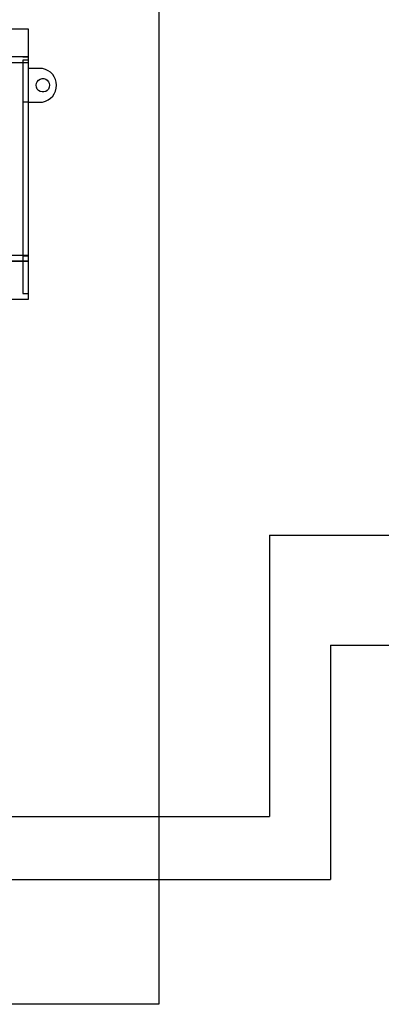
# Model space of a CAD drawing. Extents: x -382 to 305, y 50 to 334.
# Drawn here: x 55 to 60, y 73 to 85 of the extents above; entities that cross this region are included whole.
import ezdxf

# ---------------------------------------------------------------- set-up
doc = ezdxf.new("R2010")
doc.units = 0
doc.header["$MEASUREMENT"] = 0
for name, color, linetype in [('AUDIO', 5, 'Continuous'), ('av-wire-lite-AUD', 5, 'Continuous'), ('CONTROL', 1, 'Continuous'), ('LAYER_1', 160, 'Continuous')]:
    doc.layers.add(name, color=color, linetype=linetype)

# ---------------------------------------------------------------- blocks, each defined once
blk = doc.blocks.new('AI9-BLK2')
at = {"layer": 'LAYER_1', "color": 7}
for p, q in [((-24.63, -69.47), (-24.63, -69.51)), ((-24.63, -69.77), (-24.63, -69.81)), ((-24.63, -70.06), (-24.63, -70.15)), ((-24.51, -69.3), (-24.55, -69.3)), ((-24.21, -69.3), (-24.25, -69.3)), ((-23.87, -69.3), (-23.96, -69.3)), ((-23.58, -69.3), (-23.62, -69.3)), ((-23.28, -69.3), (-23.32, -69.3)), ((-22.98, -69.3), (-23.03, -69.3)), ((-22.64, -69.3), (-22.73, -69.3)), ((-22.35, -69.3), (-22.39, -69.3)), ((-22.05, -69.3), (-22.09, -69.3)), ((-21.76, -69.3), (-21.8, -69.3)), ((-21.46, -69.3), (-21.5, -69.3)), ((-21.12, -69.3), (-21.21, -69.3)), ((-20.83, -69.3), (-20.87, -69.3)), ((-20.53, -69.3), (-20.57, -69.3)), ((-20.23, -69.3), (-20.28, -69.3)), ((-19.9, -69.3), (-19.98, -69.3)), ((-19.6, -69.3), (-19.64, -69.3)), ((-19.3, -69.3), (-19.35, -69.3)), ((-19.18, -68.92), (-19.18, -68.97)), ((-19.18, -69.22), (-19.18, -69.26)), ((-19.18, -69.51), (-19.18, -69.56)), ((-19.18, -69.81), (-19.18, -69.89)), ((-19.18, -70.15), (-19.18, -70.19)), ((-19.01, -69.3), (-19.05, -69.3)), ((-18.71, -69.3), (-18.75, -69.3)), ((-18.37, -69.3), (-18.46, -69.3)), ((-18.25, -69.34), (-18.25, -69.39)), ((-18.25, -69.64), (-18.25, -69.68)), ((-18.25, -69.94), (-18.25, -70.02)), ((-18.2, -68.92), (-18.2, -68.84)), ((-18.2, -69.22), (-18.2, -69.18)), ((-18.2, -69.51), (-18.2, -69.47)), ((-18.2, -69.81), (-18.2, -69.77)), ((-18.2, -70.15), (-18.2, -70.06)), ((-18.08, -69.3), (-18.12, -69.3)), ((-17.99, -69.3), (-18.04, -69.3)), ((-17.78, -69.3), (-17.82, -69.3)), ((-17.65, -69.3), (-17.74, -69.3)), ((-17.49, -69.3), (-17.53, -69.3)), ((-17.36, -69.3), (-17.4, -69.3)), ((-17.15, -69.3), (-17.23, -69.3)), ((-17.06, -69.3), (-17.11, -69.3)), ((-16.85, -69.3), (-16.89, -69.3)), ((-16.77, -69.3), (-16.81, -69.3)), ((-16.56, -69.3), (-16.6, -69.3)), ((-16.47, -69.3), (-16.51, -69.3)), ((-16.26, -69.3), (-16.3, -69.3)), ((-16.13, -69.3), (-16.22, -69.3)), ((-15.96, -69.3), (-16.01, -69.3)), ((-15.84, -69.3), (-15.88, -69.3)), ((-15.63, -69.3), (-15.71, -69.3)), ((-15.54, -69.3), (-15.58, -69.3)), ((-15.33, -69.3), (-15.37, -69.3)), ((-15.24, -69.3), (-15.29, -69.3)), ((-15.03, -69.3), (-15.08, -69.3)), ((-14.95, -69.3), (-14.99, -69.3)), ((-14.74, -69.3), (-14.78, -69.3)), ((-14.61, -69.3), (-14.65, -69.3)), ((-14.4, -69.3), (-14.48, -69.3)), ((-14.31, -69.3), (-14.36, -69.3)), ((-14.1, -69.3), (-14.15, -69.3)), ((-14.02, -69.3), (-14.06, -69.3)), ((-13.81, -69.3), (-13.85, -69.3)), ((-13.72, -69.3), (-13.76, -69.3)), ((-13.51, -69.3), (-13.55, -69.3)), ((-13.38, -69.3), (-13.47, -69.3)), ((-13.21, -69.3), (-13.26, -69.3)), ((-13.09, -69.3), (-13.13, -69.3)), ((-12.88, -69.3), (-12.96, -69.3)), ((-12.79, -69.3), (-12.83, -69.3)), ((-12.58, -69.3), (-12.62, -69.3)), ((-12.5, -69.3), (-12.54, -69.3)), ((-12.28, -69.3), (-12.33, -69.3)), ((-12.2, -69.3), (-12.24, -69.3)), ((-11.99, -69.3), (-12.03, -69.3)), ((-11.86, -69.3), (-11.95, -69.3)), ((-11.65, -69.3), (-11.73, -69.3)), ((-11.57, -69.3), (-11.61, -69.3)), ((-11.35, -69.3), (-11.4, -69.3)), ((-11.27, -69.3), (-11.31, -69.3)), ((-11.06, -69.3), (-11.1, -69.3)), ((-10.97, -69.3), (-11.02, -69.3)), ((-10.76, -69.3), (-10.8, -69.3)), ((-10.64, -69.3), (-10.72, -69.3)), ((-10.47, -69.3), (-10.51, -69.3)), ((-10.34, -69.3), (-10.38, -69.3)), ((-10.13, -69.3), (-10.21, -69.3)), ((-10.04, -69.3), (-10.09, -69.3)), ((-9.83, -69.3), (-9.87, -69.3)), ((-9.75, -69.3), (-9.79, -69.3)), ((-9.54, -69.3), (-9.58, -69.3)), ((-9.45, -69.3), (-9.49, -69.3)), ((-9.24, -69.3), (-9.28, -69.3)), ((-9.11, -69.3), (-9.2, -69.3)), ((-8.94, -69.3), (-8.99, -69.3)), ((-8.82, -69.3), (-8.86, -69.3)), ((-8.61, -69.3), (-8.65, -69.3)), ((-8.52, -69.3), (-8.56, -69.3)), ((-8.31, -69.3), (-8.35, -69.3)), ((-8.22, -69.3), (-8.27, -69.3)), ((-8.01, -69.3), (-8.06, -69.3)), ((-7.89, -69.3), (-7.97, -69.3)), ((-7.72, -69.3), (-7.76, -69.3)), ((-7.59, -69.3), (-7.63, -69.3)), ((-7.38, -69.3), (-7.46, -69.3)), ((-7.29, -69.3), (-7.34, -69.3)), ((-7.08, -69.3), (-7.13, -69.3)), ((-7, -69.3), (-7.04, -69.3)), ((-6.79, -69.3), (-6.83, -69.3)), ((-6.7, -69.3), (-6.74, -69.3)), ((-6.49, -69.3), (-6.53, -69.3)), ((-6.36, -69.3), (-6.45, -69.3)), ((-6.19, -69.3), (-6.24, -69.3)), ((-6.07, -69.3), (-6.11, -69.3)), ((-5.86, -69.3), (-5.94, -69.3)), ((-5.77, -69.3), (-5.81, -69.3)), ((-5.56, -69.3), (-5.6, -69.3)), ((-5.48, -69.3), (-5.52, -69.3)), ((-5.26, -69.3), (-5.31, -69.3)), ((-5.14, -69.3), (-5.22, -69.3)), ((-4.97, -69.3), (-5.01, -69.3)), ((-4.84, -69.3), (-4.88, -69.3)), ((-4.63, -69.3), (-4.71, -69.3)), ((-4.55, -69.3), (-4.59, -69.3)), ((-4.33, -69.3), (-4.38, -69.3)), ((-4.25, -69.3), (-4.29, -69.3)), ((-4.04, -69.3), (-4.08, -69.3)), ((-3.95, -69.3), (-4, -69.3)), ((-3.74, -69.3), (-3.78, -69.3)), ((-3.62, -69.3), (-3.7, -69.3)), ((-3.45, -69.3), (-3.49, -69.3)), ((-3.32, -69.3), (-3.36, -69.3)), ((-3.11, -69.3), (-3.19, -69.3)), ((-3.02, -69.3), (-3.07, -69.3)), ((-2.81, -69.3), (-2.85, -69.3)), ((-2.73, -69.3), (-2.77, -69.3)), ((-2.52, -69.3), (-2.56, -69.3)), ((-2.39, -69.3), (-2.47, -69.3)), ((-2.22, -69.3), (-2.26, -69.3)), ((-2.09, -69.3), (-2.14, -69.3)), ((-1.88, -69.3), (-1.97, -69.3)), ((-1.8, -69.3), (-1.84, -69.3)), ((-1.59, -69.3), (-1.63, -69.3)), ((-1.5, -69.3), (-1.54, -69.3)), ((-1.29, -69.3), (-1.33, -69.3)), ((-1.21, -69.3), (-1.25, -69.3)), ((-0.99, -69.3), (-1.04, -69.3)), ((-0.87, -69.3), (-0.95, -69.3)), ((-0.7, -69.3), (-0.74, -69.3)), ((-0.57, -69.3), (-0.61, -69.3)), ((-0.36, -69.3), (-0.44, -69.3)), ((-0.27, -69.3), (-0.32, -69.3)), ((-0.06, -69.3), (-0.11, -69.3)), ((0.02, -69.3), (-0.02, -69.3)), ((0.23, -69.3), (0.19, -69.3)), ((0.36, -69.3), (0.27, -69.3)), ((0.53, -69.3), (0.49, -69.3)), ((0.66, -69.3), (0.61, -69.3)), ((0.87, -69.3), (0.78, -69.3)), ((0.95, -69.3), (0.91, -69.3)), ((1.16, -69.3), (1.12, -69.3)), ((1.25, -69.3), (1.21, -69.3)), ((1.46, -69.3), (1.42, -69.3)), ((1.54, -69.3), (1.5, -69.3)), ((1.75, -69.3), (1.71, -69.3)), ((1.88, -69.3), (1.8, -69.3)), ((2.05, -69.3), (2.01, -69.3)), ((2.18, -69.3), (2.14, -69.3)), ((2.39, -69.3), (2.3, -69.3)), ((2.47, -69.3), (2.43, -69.3)), ((2.69, -69.3), (2.64, -69.3)), ((2.77, -69.3), (2.73, -69.3)), ((2.98, -69.3), (2.94, -69.3)), ((3.11, -69.3), (3.02, -69.3)), ((3.28, -69.3), (3.23, -69.3)), ((3.4, -69.3), (3.36, -69.3)), ((3.62, -69.3), (3.53, -69.3)), ((3.7, -69.3), (3.66, -69.3)), ((3.91, -69.3), (3.87, -69.3)), ((4, -69.3), (3.95, -69.3)), ((4.21, -69.3), (4.17, -69.3)), ((4.29, -69.3), (4.25, -69.3)), ((4.5, -69.3), (4.46, -69.3)), ((4.63, -69.3), (4.55, -69.3)), ((4.8, -69.3), (4.76, -69.3)), ((4.93, -69.3), (4.88, -69.3)), ((5.14, -69.3), (5.05, -69.3)), ((5.22, -69.3), (5.18, -69.3)), ((5.43, -69.3), (5.39, -69.3)), ((5.52, -69.3), (5.48, -69.3)), ((5.73, -69.3), (5.69, -69.3)), ((5.81, -69.3), (5.77, -69.3)), ((6.03, -69.3), (5.98, -69.3)), ((6.15, -69.3), (6.11, -69.3)), ((6.36, -69.3), (6.28, -69.3)), ((6.45, -69.3), (6.41, -69.3)), ((6.66, -69.3), (6.62, -69.3)), ((6.74, -69.3), (6.7, -69.3)), ((6.96, -69.3), (6.91, -69.3)), ((7.04, -69.3), (7, -69.3)), ((7.25, -69.3), (7.21, -69.3)), ((7.38, -69.3), (7.29, -69.3)), ((7.55, -69.3), (7.51, -69.3)), ((7.67, -69.3), (7.63, -69.3)), ((7.8, -69.34), (7.8, -69.3)), ((7.8, -69.64), (7.8, -69.6)), ((7.8, -69.94), (7.8, -69.89)), ((7.97, -69.3), (7.93, -69.3)), ((8.27, -69.3), (8.22, -69.3)), ((8.56, -69.3), (8.52, -69.3)), ((8.9, -69.3), (8.82, -69.3)), ((9.2, -69.3), (9.16, -69.3)), ((9.49, -69.3), (9.45, -69.3)), ((9.79, -69.3), (9.75, -69.3)), ((10.13, -69.3), (10.04, -69.3)), ((10.42, -69.3), (10.38, -69.3)), ((10.72, -69.3), (10.68, -69.3)), ((11.02, -69.3), (10.97, -69.3)), ((11.31, -69.3), (11.27, -69.3)), ((11.65, -69.3), (11.57, -69.3)), ((11.95, -69.3), (11.9, -69.3)), ((12.24, -69.3), (12.2, -69.3)), ((12.54, -69.3), (12.5, -69.3)), ((12.88, -69.3), (12.79, -69.3)), ((13.17, -69.3), (13.13, -69.3)), ((13.47, -69.3), (13.43, -69.3)), ((13.76, -69.3), (13.72, -69.3)), ((14.06, -69.3), (14.02, -69.3)), ((14.4, -69.3), (14.31, -69.3)), ((14.53, -68.84), (14.53, -68.88)), ((14.53, -68.84), (14.53, -68.88)), ((14.53, -69.13), (14.53, -69.18)), ((14.53, -69.13), (14.53, -69.18)), ((14.53, -69.43), (14.53, -69.47)), ((14.53, -69.43), (14.53, -69.47)), ((14.53, -69.72), (14.53, -69.81)), ((14.53, -69.72), (14.53, -69.81)), ((14.53, -70.06), (14.53, -70.1)), ((14.53, -70.06), (14.53, -70.1)), ((14.69, -69.3), (14.65, -69.3)), ((14.95, -69.34), (14.95, -69.3)), ((14.95, -69.64), (14.95, -69.6)), ((14.95, -69.94), (14.95, -69.89)), ((15.5, -68.97), (15.5, -68.92)), ((15.5, -68.97), (15.5, -68.92)), ((15.5, -69.3), (15.5, -69.22)), ((15.5, -69.3), (15.5, -69.22)), ((15.5, -69.6), (15.5, -69.56)), ((15.5, -69.6), (15.5, -69.56)), ((15.5, -69.89), (15.5, -69.85)), ((15.5, -69.89), (15.5, -69.85)), ((15.5, -70.19), (15.5, -70.15)), ((15.5, -70.19), (15.5, -70.15)), ((-24.51, -70.27), (-24.46, -70.27)), ((-24.21, -70.27), (-24.12, -70.27)), ((-23.87, -70.27), (-23.83, -70.27)), ((-23.58, -70.27), (-23.53, -70.27)), ((-23.28, -70.27), (-23.24, -70.27)), ((-22.98, -70.27), (-22.9, -70.27)), ((-22.64, -70.27), (-22.6, -70.27)), ((-22.35, -70.27), (-22.31, -70.27)), ((-22.05, -70.27), (-22.01, -70.27)), ((-21.76, -70.27), (-21.71, -70.27)), ((-21.46, -70.27), (-21.38, -70.27)), ((-21.12, -70.27), (-21.08, -70.27)), ((-20.83, -70.27), (-20.78, -70.27)), ((-20.53, -70.27), (-20.49, -70.27)), ((-20.23, -70.27), (-20.15, -70.27)), ((-19.9, -70.27), (-19.85, -70.27)), ((-19.6, -70.27), (-19.56, -70.27)), ((-19.3, -70.27), (-19.26, -70.27)), ((-19.01, -70.27), (-18.97, -70.27)), ((-19.01, -70.27), (-18.97, -70.27)), ((-18.71, -70.27), (-18.63, -70.27)), ((-18.71, -70.27), (-18.63, -70.27)), ((-18.37, -70.27), (-18.33, -70.27)), ((-18.37, -70.27), (-18.33, -70.27)), ((-18.25, -70.27), (-18.2, -70.27)), ((-18.08, -70.27), (-18.04, -70.27)), ((-17.95, -70.27), (-17.87, -70.27)), ((-17.78, -70.27), (-17.74, -70.27)), ((-17.61, -70.27), (-17.57, -70.27)), ((-17.49, -70.27), (-17.4, -70.27)), ((-17.32, -70.27), (-17.27, -70.27)), ((-17.15, -70.27), (-17.11, -70.27)), ((-17.02, -70.27), (-16.98, -70.27)), ((-16.85, -70.27), (-16.81, -70.27)), ((-16.72, -70.27), (-16.64, -70.27)), ((-16.56, -70.27), (-16.51, -70.27)), ((-16.39, -70.27), (-16.34, -70.27)), ((-16.26, -70.27), (-16.22, -70.27)), ((-16.09, -70.27), (-16.05, -70.27)), ((-15.96, -70.27), (-15.88, -70.27)), ((-15.79, -70.27), (-15.75, -70.27)), ((-15.63, -70.27), (-15.58, -70.27)), ((-15.5, -70.27), (-15.46, -70.27)), ((-15.33, -70.27), (-15.29, -70.27)), ((-15.2, -70.27), (-15.12, -70.27)), ((-15.03, -70.27), (-14.99, -70.27)), ((-14.86, -70.27), (-14.82, -70.27)), ((-14.74, -70.27), (-14.65, -70.27)), ((-14.57, -70.27), (-14.53, -70.27)), ((-14.4, -70.27), (-14.36, -70.27)), ((-14.27, -70.27), (-14.23, -70.27)), ((-14.1, -70.27), (-14.06, -70.27)), ((-13.98, -70.27), (-13.89, -70.27)), ((-13.81, -70.27), (-13.76, -70.27)), ((-13.64, -70.27), (-13.6, -70.27)), ((-13.51, -70.27), (-13.47, -70.27)), ((-13.34, -70.27), (-13.3, -70.27)), ((-13.21, -70.27), (-13.13, -70.27)), ((-13.05, -70.27), (-13, -70.27)), ((-12.88, -70.27), (-12.83, -70.27)), ((-12.75, -70.27), (-12.71, -70.27)), ((-12.58, -70.27), (-12.54, -70.27)), ((-12.45, -70.27), (-12.37, -70.27)), ((-12.28, -70.27), (-12.24, -70.27)), ((-12.12, -70.27), (-12.07, -70.27)), ((-11.99, -70.27), (-11.95, -70.27)), ((-11.82, -70.27), (-11.78, -70.27)), ((-11.65, -70.27), (-11.61, -70.27)), ((-11.52, -70.27), (-11.48, -70.27)), ((-11.35, -70.27), (-11.31, -70.27)), ((-11.23, -70.27), (-11.14, -70.27)), ((-11.06, -70.27), (-11.02, -70.27)), ((-10.89, -70.27), (-10.85, -70.27)), ((-10.76, -70.27), (-10.72, -70.27)), ((-10.59, -70.27), (-10.55, -70.27)), ((-10.47, -70.27), (-10.38, -70.27)), ((-10.3, -70.27), (-10.25, -70.27)), ((-10.13, -70.27), (-10.09, -70.27)), ((-10, -70.27), (-9.96, -70.27)), ((-9.83, -70.27), (-9.79, -70.27)), ((-9.7, -70.27), (-9.62, -70.27)), ((-9.54, -70.27), (-9.49, -70.27)), ((-9.37, -70.27), (-9.32, -70.27)), ((-9.24, -70.27), (-9.2, -70.27)), ((-9.07, -70.27), (-9.03, -70.27)), ((-8.94, -70.27), (-8.86, -70.27)), ((-8.77, -70.27), (-8.73, -70.27)), ((-8.61, -70.27), (-8.56, -70.27)), ((-8.48, -70.27), (-8.39, -70.27)), ((-8.31, -70.27), (-8.27, -70.27)), ((-8.14, -70.27), (-8.1, -70.27)), ((-8.01, -70.27), (-7.97, -70.27)), ((-7.84, -70.27), (-7.8, -70.27)), ((-7.72, -70.27), (-7.63, -70.27)), ((-7.55, -70.27), (-7.51, -70.27)), ((-7.38, -70.27), (-7.34, -70.27)), ((-7.25, -70.27), (-7.21, -70.27)), ((-7.08, -70.27), (-7.04, -70.27)), ((-6.96, -70.27), (-6.87, -70.27)), ((-6.79, -70.27), (-6.74, -70.27)), ((-6.62, -70.27), (-6.58, -70.27)), ((-6.49, -70.27), (-6.45, -70.27)), ((-6.32, -70.27), (-6.28, -70.27)), ((-6.19, -70.27), (-6.11, -70.27)), ((-6.03, -70.27), (-5.98, -70.27)), ((-5.86, -70.27), (-5.81, -70.27)), ((-5.73, -70.27), (-5.65, -70.27)), ((-5.56, -70.27), (-5.52, -70.27)), ((-5.39, -70.27), (-5.35, -70.27)), ((-5.26, -70.27), (-5.22, -70.27)), ((-5.1, -70.27), (-5.05, -70.27)), ((-4.97, -70.27), (-4.88, -70.27)), ((-4.8, -70.27), (-4.76, -70.27)), ((-4.63, -70.27), (-4.59, -70.27)), ((-4.5, -70.27), (-4.46, -70.27)), ((-4.33, -70.27), (-4.29, -70.27)), ((-4.21, -70.27), (-4.12, -70.27)), ((-4.04, -70.27), (-4, -70.27)), ((-3.87, -70.27), (-3.83, -70.27)), ((-3.74, -70.27), (-3.7, -70.27)), ((-3.57, -70.27), (-3.53, -70.27)), ((-3.45, -70.27), (-3.36, -70.27)), ((-3.28, -70.27), (-3.23, -70.27)), ((-3.11, -70.27), (-3.07, -70.27)), ((-2.98, -70.27), (-2.94, -70.27)), ((-2.81, -70.27), (-2.77, -70.27)), ((-2.64, -70.27), (-2.6, -70.27)), ((-2.52, -70.27), (-2.47, -70.27)), ((-2.35, -70.27), (-2.3, -70.27)), ((-2.22, -70.27), (-2.14, -70.27)), ((-2.05, -70.27), (-2.01, -70.27)), ((-1.88, -70.27), (-1.84, -70.27)), ((-1.75, -70.27), (-1.71, -70.27)), ((-1.59, -70.27), (-1.54, -70.27)), ((-1.46, -70.27), (-1.37, -70.27)), ((-1.29, -70.27), (-1.25, -70.27)), ((-1.12, -70.27), (-1.08, -70.27)), ((-0.99, -70.27), (-0.95, -70.27)), ((-0.82, -70.27), (-0.78, -70.27)), ((-0.7, -70.27), (-0.61, -70.27)), ((-0.53, -70.27), (-0.49, -70.27)), ((-0.36, -70.27), (-0.32, -70.27)), ((-0.23, -70.27), (-0.19, -70.27)), ((-0.06, -70.27), (-0.02, -70.27)), ((0.11, -70.27), (0.15, -70.27)), ((0.23, -70.27), (0.27, -70.27)), ((0.4, -70.27), (0.44, -70.27)), ((0.53, -70.27), (0.61, -70.27)), ((0.7, -70.27), (0.74, -70.27)), ((0.87, -70.27), (0.91, -70.27)), ((0.99, -70.27), (1.04, -70.27)), ((1.16, -70.27), (1.21, -70.27)), ((1.29, -70.27), (1.37, -70.27)), ((1.46, -70.27), (1.5, -70.27)), ((1.63, -70.27), (1.67, -70.27)), ((1.75, -70.27), (1.8, -70.27)), ((1.92, -70.27), (1.97, -70.27)), ((2.05, -70.27), (2.14, -70.27)), ((2.22, -70.27), (2.26, -70.27)), ((2.39, -70.27), (2.43, -70.27)), ((2.52, -70.27), (2.56, -70.27)), ((2.69, -70.27), (2.73, -70.27)), ((2.81, -70.27), (2.9, -70.27)), ((2.98, -70.27), (3.02, -70.27)), ((3.15, -70.27), (3.19, -70.27)), ((3.28, -70.27), (3.36, -70.27)), ((3.45, -70.27), (3.49, -70.27)), ((3.62, -70.27), (3.66, -70.27)), ((3.74, -70.27), (3.78, -70.27)), ((3.91, -70.27), (3.95, -70.27)), ((4.04, -70.27), (4.12, -70.27)), ((4.21, -70.27), (4.25, -70.27)), ((4.38, -70.27), (4.42, -70.27)), ((4.5, -70.27), (4.55, -70.27)), ((4.67, -70.27), (4.71, -70.27)), ((4.8, -70.27), (4.88, -70.27)), ((4.97, -70.27), (5.01, -70.27)), ((5.14, -70.27), (5.18, -70.27)), ((5.26, -70.27), (5.31, -70.27)), ((5.43, -70.27), (5.48, -70.27)), ((5.56, -70.27), (5.65, -70.27)), ((5.73, -70.27), (5.77, -70.27)), ((5.9, -70.27), (5.94, -70.27)), ((6.03, -70.27), (6.11, -70.27)), ((6.2, -70.27), (6.24, -70.27)), ((6.36, -70.27), (6.41, -70.27)), ((6.49, -70.27), (6.53, -70.27)), ((6.66, -70.27), (6.7, -70.27)), ((6.79, -70.27), (6.87, -70.27)), ((6.96, -70.27), (7, -70.27)), ((7.13, -70.27), (7.17, -70.27)), ((7.25, -70.27), (7.29, -70.27)), ((7.42, -70.27), (7.46, -70.27)), ((7.55, -70.27), (7.63, -70.27)), ((7.72, -70.27), (7.76, -70.27)), ((7.8, -70.27), (7.8, -70.19)), ((8.01, -70.27), (8.06, -70.27)), ((8.31, -70.27), (8.39, -70.27)), ((8.65, -70.27), (8.69, -70.27)), ((8.94, -70.27), (8.99, -70.27)), ((9.24, -70.27), (9.28, -70.27)), ((9.54, -70.27), (9.62, -70.27)), ((9.87, -70.27), (9.92, -70.27)), ((10.17, -70.27), (10.21, -70.27)), ((10.47, -70.27), (10.51, -70.27)), ((10.76, -70.27), (10.8, -70.27)), ((11.06, -70.27), (11.14, -70.27)), ((11.4, -70.27), (11.44, -70.27)), ((11.69, -70.27), (11.73, -70.27)), ((11.99, -70.27), (12.03, -70.27)), ((12.28, -70.27), (12.37, -70.27)), ((12.62, -70.27), (12.67, -70.27)), ((12.92, -70.27), (12.96, -70.27)), ((13.21, -70.27), (13.26, -70.27)), ((13.51, -70.27), (13.55, -70.27)), ((13.81, -70.27), (13.89, -70.27)), ((14.15, -70.27), (14.19, -70.27)), ((14.44, -70.27), (14.48, -70.27)), ((14.61, -70.27), (14.65, -70.27)), ((14.65, -70.27), (14.69, -70.27)), ((14.74, -70.27), (14.78, -70.27)), ((14.91, -70.27), (14.99, -70.27)), ((14.95, -70.27), (14.95, -70.19)), ((14.95, -70.27), (14.99, -70.27)), ((15.24, -70.27), (15.29, -70.27)), ((15.24, -70.27), (15.29, -70.27))]:
    blk.add_line(p, q, dxfattribs=at)
for points in [[(-25.6, 40.28), (-25.6, -70.27), (20.19, -70.27), (20.19, 40.28), (-25.6, 40.28)], [(-16.98, 40.28), (-25.6, 40.28), (-25.6, -70.27), (7.8, -70.27)], [(13.55, -70.27), (15.5, -70.27), (15.5, 40.28), (-11.27, 40.28)], [(-19.18, -69.3), (-19.18, -70.27), (-18.04, -70.27)], [(14.4, -70.27), (15.46, -70.27), (15.46, -69.3)], [(7.8, -70.27), (7.8, -72.17), (7.84, -72.64), (7.97, -73.14), (8.18, -73.56), (8.48, -73.98), (8.82, -74.36), (9.24, -74.62), (9.7, -74.83), (10.17, -74.96), (10.68, -75), (11.18, -74.96), (11.65, -74.83), (12.12, -74.62), (12.5, -74.36), (12.88, -73.98), (13.13, -73.56), (13.38, -73.14), (13.51, -72.64), (13.55, -72.17), (13.55, -70.27)]]:
    blk.add_lwpolyline(points, dxfattribs=at)
for points in [[(-19.18, 40.28), (-19.18, -70.27), (15.5, -70.27), (15.5, 40.28), (-19.18, 40.28)], [(15.5, 40.28), (14.53, 40.28), (14.53, -70.27), (15.5, -70.27), (15.5, 40.28)], [(15.5, 40.28), (14.53, 40.28), (14.53, -70.27), (15.5, -70.27), (15.5, 40.28)], [(-18.2, 15.48), (-19.18, 15.48), (-19.18, -70.27), (-18.2, -70.27), (-18.2, 15.48)], [(-25.6, -64.28), (-25.6, -70.27), (-19.18, -70.27), (-19.18, -64.28), (-25.6, -64.28)], [(7.8, -70.27), (7.8, -69.3), (-24.63, -69.3), (-24.63, -70.27), (7.8, -70.27)], [(14.95, -70.27), (14.95, -69.3), (-18.25, -69.3), (-18.25, -70.27), (14.95, -70.27)], [(10.68, -71.54), (11.02, -71.58), (11.27, -71.71), (11.52, -71.92), (11.69, -72.21), (11.82, -72.55), (11.82, -72.85), (11.69, -73.18), (11.52, -73.44), (11.27, -73.65), (11.02, -73.77), (10.68, -73.82), (10.34, -73.77), (10.04, -73.65), (9.79, -73.44), (9.62, -73.18), (9.54, -72.85), (9.54, -72.55), (9.62, -72.21), (9.79, -71.92), (10.04, -71.71), (10.34, -71.58), (10.68, -71.54)]]:
    blk.add_lwpolyline(points, close=True, dxfattribs=at)

msp = doc.modelspace()

# ---------------------------------------------------------------- linework, layer by layer
at = {"layer": 'AUDIO', "ltscale": 5}
for p, q in [((58.303, 78.775), (58.303, 75.436)), ((59.029, 77.471), (59.029, 74.686)), ((50.423, 75.436), (58.303, 75.436)), ((49.799, 74.686), (59.029, 74.686))]:
    msp.add_line(p, q, dxfattribs=at)
at = {"layer": 'av-wire-lite-AUD'}
for p, q in [((58.303, 78.775), (61.801, 78.775)), ((59.029, 77.471), (61.801, 77.471))]:
    msp.add_line(p, q, dxfattribs=at)
at = {"layer": 'CONTROL', "ltscale": 5}
for p, q in [((56.988, 88.093), (56.988, 73.204)), ((56.988, 73.204), (4.327, 73.204))]:
    msp.add_line(p, q, dxfattribs=at)

# ---------------------------------------------------------------- block references
at = {"layer": 'LAYER_1', "color": 7, "lineweight": 0, "xscale": 0.06999999999999318, "yscale": 0.06999999999999318, "zscale": 0.06999999999999318, "rotation": 90}
msp.add_blockref('AI9-BLK2', (50.524, 83.372), dxfattribs=at)

doc.saveas('drawing.dxf')
